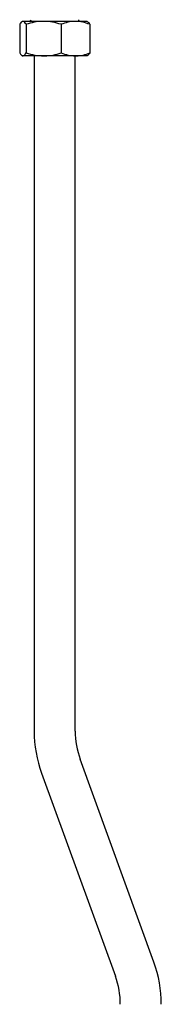
# Model space of a CAD drawing. Units: millimetres. Extents: x 1152 to 3350, y 835 to 3732.
# Drawn here: x 1247 to 1313, y 1335 to 1791 of the extents above; entities that cross this region are included whole.
import ezdxf

# ---------------------------------------------------------------- set-up
doc = ezdxf.new("R2010")
doc.units = ezdxf.units.MM
doc.linetypes.add('SLD-Solid', pattern=[0])

msp = doc.modelspace()

# ---------------------------------------------------------------- linework, layer by layer
at = {"color": 7, "linetype": 'SLD-Solid', "lineweight": 25}
for p, q in [((1248.4, 1790.64), (1248.17, 1790.5)), ((1248.62, 1790.64), (1248.4, 1790.64)), ((1258.25, 1790.64), (1248.62, 1790.64)), ((1273.02, 1790.64), (1258.25, 1790.64)), ((1278.4, 1790.64), (1273.02, 1790.64)), ((1278.62, 1790.5), (1278.4, 1790.64)), ((1247.13, 1789.3), (1247.13, 1775.98)), ((1250.12, 1789.3), (1250.12, 1775.98)), ((1266.38, 1789.3), (1266.38, 1775.98)), ((1279.66, 1789.3), (1279.66, 1775.98)), ((1248.17, 1774.77), (1248.4, 1774.64)), ((1248.62, 1774.64), (1248.4, 1774.64)), ((1258.25, 1774.64), (1248.62, 1774.64)), ((1253.87, 1774.64), (1253.87, 1461.42)), ((1273.02, 1774.64), (1258.25, 1774.64)), ((1272.92, 1461.42), (1272.92, 1774.64)), ((1278.4, 1774.64), (1273.02, 1774.64)), ((1278.4, 1774.64), (1278.62, 1774.77)), ((1309.47, 1354.27), (1275.22, 1448.39)), ((1257.32, 1441.87), (1291.57, 1347.76))]:
    msp.add_line(p, q, dxfattribs=at)
for centre, radius, start, end in [((1251.4, 1791.42), 1, 308.3395, 0), ((1275.4, 1791.42), 1, 180, 231.6605), ((1311.02, 1461.42), 57.15, 180, 200), ((1311.02, 1461.42), 38.1, 180, 200), ((1255.77, 1334.73), 57.15, 0, 20), ((1255.77, 1334.73), 38.1, 0, 20)]:
    msp.add_arc(centre, radius, start, end, dxfattribs=at)
for points, knots in [([(1248.62, 1790.64), (1248.43, 1790.6), (1248.06, 1790.51), (1247.56, 1789.98), (1247.25, 1789.49), (1247.13, 1789.3)], [0, 0, 0, 0, 0.368869, 0.742758, 1, 1, 1, 1]), ([(1250.12, 1789.3), (1249.94, 1789.57), (1249.58, 1790.12), (1249.08, 1790.56), (1248.76, 1790.61), (1248.62, 1790.64)], [0, 0, 0, 0, 0.3642517, 0.7315927, 1, 1, 1, 1]), ([(1258.25, 1790.64), (1258.06, 1790.63), (1256.6, 1790.62), (1253.84, 1790.33), (1251.37, 1789.64), (1250.12, 1789.3)], [0, 0, 0, 0, 0.070104, 0.530792, 1, 1, 1, 1]), ([(1266.38, 1789.3), (1265.06, 1789.67), (1262.4, 1790.43), (1259.64, 1790.57), (1258.25, 1790.64)], [0, 0, 0, 0, 0.495457, 1, 1, 1, 1]), ([(1273.02, 1790.64), (1272.87, 1790.63), (1271.68, 1790.62), (1269.43, 1790.33), (1267.41, 1789.64), (1266.38, 1789.3)], [0, 0, 0, 0, 0.0701037, 0.530792, 1, 1, 1, 1]), ([(1279.66, 1789.3), (1278.59, 1789.67), (1276.41, 1790.43), (1274.16, 1790.57), (1273.02, 1790.64)], [0, 0, 0, 0, 0.495457, 1, 1, 1, 1]), ([(1278.62, 1790.49), (1278.79, 1790.37), (1279.14, 1790.12), (1279.49, 1789.58), (1279.66, 1789.3)], [0, 0, 0, 0, 0.476851, 1, 1, 1, 1]), ([(1247.13, 1775.98), (1247.25, 1775.78), (1247.56, 1775.3), (1248.06, 1774.76), (1248.43, 1774.68), (1248.62, 1774.64)], [0, 0, 0, 0, 0.257244, 0.62638, 1, 1, 1, 1]), ([(1248.62, 1774.64), (1248.76, 1774.66), (1249.08, 1774.71), (1249.58, 1775.15), (1249.94, 1775.7), (1250.12, 1775.98)], [0, 0, 0, 0, 0.2684064, 0.632372, 1, 1, 1, 1]), ([(1250.12, 1775.98), (1251.44, 1775.6), (1254.1, 1774.85), (1256.86, 1774.71), (1258.25, 1774.64)], [0, 0, 0, 0, 0.495458, 1, 1, 1, 1]), ([(1258.25, 1774.64), (1258.44, 1774.64), (1259.9, 1774.65), (1262.66, 1774.94), (1265.13, 1775.63), (1266.38, 1775.98)], [0, 0, 0, 0, 0.070103, 0.530791, 1, 1, 1, 1]), ([(1266.38, 1775.98), (1267.46, 1775.6), (1269.64, 1774.85), (1271.89, 1774.71), (1273.02, 1774.64)], [0, 0, 0, 0, 0.495458, 1, 1, 1, 1]), ([(1273.02, 1774.64), (1273.18, 1774.64), (1274.37, 1774.65), (1276.62, 1774.94), (1278.64, 1775.63), (1279.66, 1775.98)], [0, 0, 0, 0, 0.070104, 0.530791, 1, 1, 1, 1]), ([(1279.66, 1775.98), (1279.49, 1775.69), (1279.14, 1775.15), (1278.79, 1774.9), (1278.62, 1774.78)], [0, 0, 0, 0, 0.518345, 1, 1, 1, 1])]:
    msp.add_open_spline(points, degree=3, knots=knots, dxfattribs=at)

doc.saveas('drawing.dxf')
